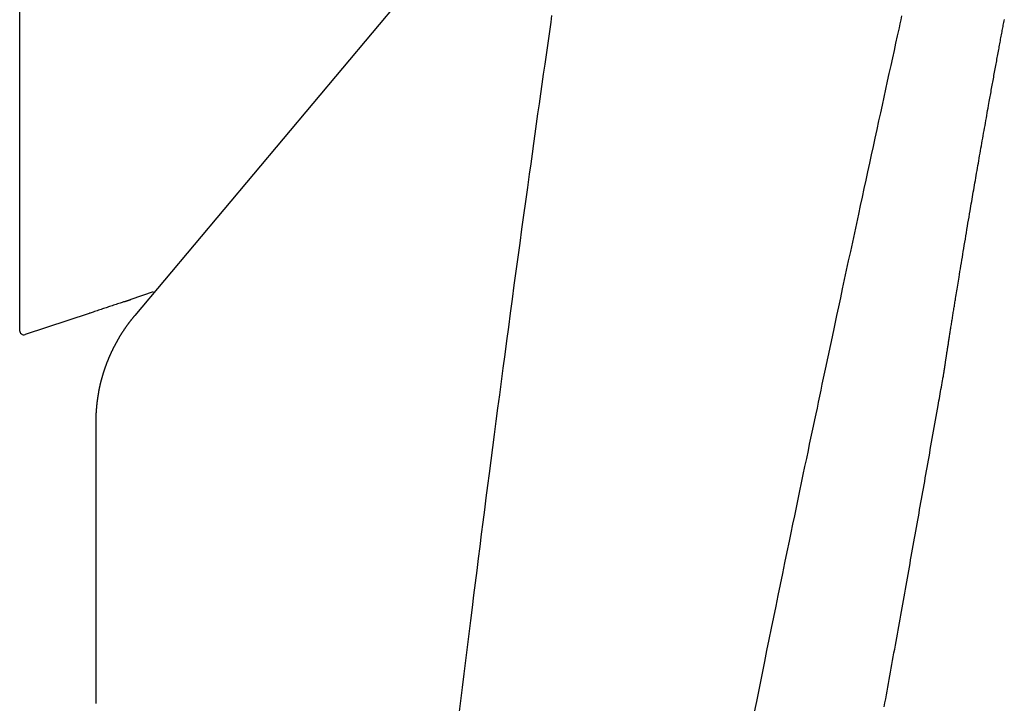
# Model space of a CAD drawing. Extents: x -11 to 1989, y 85 to 2885.
# Drawn here: x 615 to 734, y 2313 to 2395 of the extents above; entities that cross this region are included whole.
import ezdxf

# ---------------------------------------------------------------- set-up
doc = ezdxf.new("R2010")
doc.units = 0
doc.layers.add('温水洗浄便座', color=7, linetype='CONTINUOUS')

msp = doc.modelspace()

# ---------------------------------------------------------------- linework, layer by layer
at = {"layer": '温水洗浄便座', "color": 6, "linetype": 'CONTINUOUS'}
for p, q in [((615.34, 2488.9), (615.34, 2357.72)), ((664.44, 2401.52), (629.22, 2359.54)), ((631.44, 2362.41), (628.74, 2361.47)), ((623.71, 2359.8), (616, 2357.25)), ((616, 2357.25), (616, 2357.25)), ((616, 2357.25), (616, 2357.25))]:
    msp.add_line(p, q, dxfattribs=at)
at = {"layer": '温水洗浄便座', "color": 6, "linetype": 'CONTINUOUS', "flags": 128}
for points in [[(679.43, 2395.69), (679.32, 2394.88), (679.2, 2394.05), (679.08, 2393.22), (678.96, 2392.38), (678.84, 2391.53), (678.72, 2390.68), (678.6, 2389.83), (678.43, 2388.63), (678.26, 2387.43), (678.09, 2386.24), (677.92, 2385.05), (677.75, 2383.85), (677.58, 2382.65), (677.41, 2381.45), (677.25, 2380.25), (677.08, 2379.03), (676.91, 2377.82), (676.74, 2376.59), (676.51, 2374.95), (676.28, 2373.29), (676.05, 2371.62), (675.82, 2369.94), (675.59, 2368.25), (675.36, 2366.56), (675.13, 2364.87), (674.9, 2363.18), (674.68, 2361.49), (674.45, 2359.81), (674.23, 2358.14), (674.01, 2356.48), (673.79, 2354.84), (673.57, 2353.21), (673.35, 2351.59), (673.14, 2349.98), (672.93, 2348.38), (672.72, 2346.79), (672.51, 2345.2), (672.31, 2343.63), (672.11, 2342.06), (671.9, 2340.5), (671.71, 2339.03), (671.52, 2337.56), (671.34, 2336.1), (671.15, 2334.63), (670.96, 2333.17), (670.78, 2331.71), (670.59, 2330.25), (670.41, 2328.79), (670.22, 2327.32), (670.04, 2325.84), (669.85, 2324.36), (669.65, 2322.77), (669.45, 2321.16), (669.25, 2319.56), (669.05, 2317.94), (668.85, 2316.33), (668.65, 2314.71), (668.46, 2313.09), (668.26, 2311.48)], [(721.6, 2395.67), (721.5, 2395.19), (721.39, 2394.71), (721.29, 2394.23), (721.18, 2393.74), (721.07, 2393.24), (720.88, 2392.38), (720.69, 2391.49), (720.49, 2390.58), (720.29, 2389.66), (720.08, 2388.72), (719.87, 2387.78), (719.67, 2386.82), (719.46, 2385.86), (719.25, 2384.9), (719.04, 2383.95), (718.83, 2382.99), (718.61, 2381.96), (718.38, 2380.93), (718.16, 2379.91), (717.94, 2378.89), (717.72, 2377.88), (717.5, 2376.86), (717.28, 2375.85), (717.06, 2374.84), (716.84, 2373.82), (716.62, 2372.79), (716.4, 2371.76), (716.16, 2370.64), (715.91, 2369.51), (715.67, 2368.38), (715.43, 2367.25), (715.18, 2366.12), (714.94, 2364.99), (714.7, 2363.87), (714.46, 2362.76), (714.23, 2361.66), (714, 2360.58), (713.77, 2359.52), (713.6, 2358.73), (713.44, 2357.95), (713.27, 2357.18), (713.11, 2356.42), (712.95, 2355.67), (712.79, 2354.92), (712.63, 2354.19), (712.48, 2353.45), (712.32, 2352.72), (712.17, 2351.99), (712.01, 2351.27), (711.86, 2350.55), (711.71, 2349.83), (711.56, 2349.11), (711.41, 2348.39), (711.25, 2347.67), (711.1, 2346.95), (710.95, 2346.22), (710.79, 2345.49), (710.64, 2344.76), (710.48, 2344.03), (710.33, 2343.28), (710.13, 2342.32), (709.92, 2341.35), (709.72, 2340.37), (709.51, 2339.38), (709.3, 2338.39), (709.1, 2337.39), (708.89, 2336.39), (708.68, 2335.39), (708.47, 2334.38), (708.26, 2333.36), (708.05, 2332.35), (707.78, 2331.05), (707.51, 2329.74), (707.24, 2328.43), (706.97, 2327.12), (706.7, 2325.81), (706.43, 2324.49), (706.16, 2323.16), (705.89, 2321.84), (705.61, 2320.5), (705.34, 2319.17), (705.07, 2317.83), (704.75, 2316.23), (704.42, 2314.62), (704.1, 2313), (703.77, 2311.38)], [(726.71, 2352.69), (726.71, 2352.69), (726.71, 2352.69), (726.71, 2352.69), (726.71, 2352.69), (726.71, 2352.69), (726.71, 2352.69), (726.71, 2352.69), (726.71, 2352.69), (726.71, 2352.69), (726.71, 2352.69), (726.71, 2352.69), (726.71, 2352.69), (726.71, 2352.69), (726.71, 2352.69), (726.71, 2352.69), (726.71, 2352.69), (726.71, 2352.69), (726.71, 2352.69), (726.71, 2352.69), (726.71, 2352.69), (726.71, 2352.69), (726.71, 2352.69), (726.71, 2352.69), (726.71, 2352.7), (726.71, 2352.7), (726.71, 2352.7), (726.71, 2352.7), (726.71, 2352.7), (726.71, 2352.7), (726.71, 2352.7), (726.71, 2352.7), (726.71, 2352.71), (726.71, 2352.71), (726.71, 2352.71), (726.71, 2352.71), (726.71, 2352.71), (726.71, 2352.72), (726.71, 2352.72), (726.71, 2352.72), (726.71, 2352.72), (726.71, 2352.73), (726.71, 2352.73), (726.71, 2352.73), (726.71, 2352.73), (726.71, 2352.74), (726.71, 2352.74), (726.72, 2352.74), (726.72, 2352.74), (726.72, 2352.75), (726.72, 2352.75), (726.72, 2352.75), (726.72, 2352.76), (726.72, 2352.76), (726.72, 2352.76), (726.72, 2352.77), (726.72, 2352.77), (726.72, 2352.78), (726.72, 2352.78), (726.72, 2352.78), (726.72, 2352.79), (726.72, 2352.79), (726.72, 2352.8), (726.72, 2352.8), (726.72, 2352.8), (726.73, 2352.81), (726.73, 2352.81), (726.73, 2352.82), (726.73, 2352.82), (726.73, 2352.83), (726.73, 2352.83), (726.73, 2352.84), (726.73, 2352.84), (726.73, 2352.85), (726.73, 2352.85), (726.73, 2352.86), (726.73, 2352.86), (726.73, 2352.87), (726.73, 2352.87), (726.74, 2352.88), (726.74, 2352.88), (726.74, 2352.89), (726.74, 2352.9), (726.74, 2352.9), (726.74, 2352.91), (726.74, 2352.91), (726.74, 2352.92), (726.74, 2352.92), (726.74, 2352.93), (726.74, 2352.94), (726.75, 2352.94), (726.75, 2352.95), (726.75, 2352.96), (726.75, 2352.96), (726.75, 2352.97), (726.75, 2352.98), (726.75, 2352.98), (726.75, 2352.99), (726.75, 2352.99), (726.75, 2353), (726.76, 2353.01), (726.76, 2353.01), (726.76, 2353.02), (726.76, 2353.02), (726.76, 2353.03), (726.76, 2353.04), (726.76, 2353.04), (726.76, 2353.05), (726.76, 2353.05), (726.76, 2353.06), (726.76, 2353.06), (726.77, 2353.08), (726.77, 2353.09), (726.77, 2353.11), (726.77, 2353.12), (726.78, 2353.14), (726.78, 2353.16), (726.78, 2353.17), (726.78, 2353.19), (726.79, 2353.21), (726.79, 2353.23), (726.79, 2353.24), (726.8, 2353.28), (726.8, 2353.31), (726.81, 2353.35), (726.81, 2353.39), (726.82, 2353.42), (726.82, 2353.46), (726.83, 2353.49), (726.84, 2353.53), (726.84, 2353.57), (726.85, 2353.61), (726.85, 2353.64), (726.86, 2353.72), (726.88, 2353.79), (726.89, 2353.87), (726.9, 2353.95), (726.91, 2354.02), (726.92, 2354.1), (726.94, 2354.18), (726.95, 2354.26), (726.96, 2354.34), (726.97, 2354.42), (726.98, 2354.5), (727, 2354.6), (727.01, 2354.7), (727.03, 2354.79), (727.04, 2354.89), (727.06, 2354.99), (727.07, 2355.08), (727.09, 2355.18), (727.1, 2355.28), (727.12, 2355.37), (727.13, 2355.47), (727.15, 2355.56), (727.17, 2355.68), (727.18, 2355.79), (727.2, 2355.91), (727.22, 2356.02), (727.24, 2356.14), (727.26, 2356.25), (727.27, 2356.37), (727.29, 2356.48), (727.31, 2356.6), (727.33, 2356.71), (727.35, 2356.83), (727.37, 2356.96), (727.39, 2357.09), (727.41, 2357.23), (727.43, 2357.36), (727.45, 2357.49), (727.47, 2357.62), (727.49, 2357.76), (727.51, 2357.89), (727.53, 2358.02), (727.55, 2358.15), (727.58, 2358.29), (727.6, 2358.44), (727.62, 2358.59), (727.65, 2358.74), (727.67, 2358.89), (727.69, 2359.03), (727.72, 2359.18), (727.74, 2359.33), (727.76, 2359.48), (727.79, 2359.62), (727.81, 2359.77), (727.83, 2359.91), (727.86, 2360.07), (727.88, 2360.22), (727.91, 2360.38), (727.93, 2360.53), (727.96, 2360.68), (727.98, 2360.83), (728.01, 2360.98), (728.03, 2361.13), (728.05, 2361.29), (728.08, 2361.44), (728.1, 2361.59), (728.14, 2361.82), (728.18, 2362.04), (728.21, 2362.27), (728.25, 2362.5), (728.29, 2362.73), (728.33, 2362.96), (728.36, 2363.2), (728.4, 2363.44), (728.44, 2363.68), (728.48, 2363.92), (728.52, 2364.16), (728.58, 2364.5), (728.63, 2364.83), (728.69, 2365.18), (728.74, 2365.52), (728.8, 2365.87), (728.86, 2366.22), (728.92, 2366.57), (728.98, 2366.92), (729.03, 2367.27), (729.09, 2367.63), (729.15, 2367.98), (729.22, 2368.37), (729.28, 2368.75), (729.35, 2369.14), (729.41, 2369.52), (729.48, 2369.91), (729.54, 2370.29), (729.6, 2370.67), (729.67, 2371.04), (729.73, 2371.41), (729.79, 2371.78), (729.85, 2372.14), (729.9, 2372.43), (729.95, 2372.72), (730, 2373.01), (730.05, 2373.29), (730.1, 2373.57), (730.15, 2373.85), (730.19, 2374.13), (730.24, 2374.41), (730.29, 2374.69), (730.34, 2374.98), (730.39, 2375.26), (730.44, 2375.54), (730.49, 2375.83), (730.54, 2376.12), (730.59, 2376.42), (730.64, 2376.71), (730.69, 2377), (730.74, 2377.3), (730.79, 2377.6), (730.85, 2377.89), (730.9, 2378.19), (730.95, 2378.49), (731, 2378.79), (731.05, 2379.09), (731.11, 2379.39), (731.16, 2379.69), (731.21, 2379.99), (731.27, 2380.29), (731.32, 2380.6), (731.37, 2380.9), (731.43, 2381.21), (731.48, 2381.52), (731.54, 2381.83), (731.59, 2382.13), (731.65, 2382.43), (731.7, 2382.74), (731.75, 2383.04), (731.81, 2383.35), (731.86, 2383.65), (731.92, 2383.95), (731.97, 2384.25), (732.02, 2384.54), (732.07, 2384.83), (732.13, 2385.11), (732.16, 2385.32), (732.2, 2385.52), (732.23, 2385.72), (732.27, 2385.92), (732.31, 2386.11), (732.34, 2386.31), (732.38, 2386.5), (732.41, 2386.7), (732.45, 2386.9), (732.48, 2387.09), (732.52, 2387.29), (732.55, 2387.49), (732.59, 2387.68), (732.62, 2387.88), (732.66, 2388.07), (732.7, 2388.27), (732.73, 2388.47), (732.77, 2388.67), (732.81, 2388.87), (732.84, 2389.07), (732.88, 2389.27), (732.92, 2389.47), (732.95, 2389.66), (732.99, 2389.86), (733.02, 2390.05), (733.06, 2390.24), (733.09, 2390.43), (733.13, 2390.62), (733.16, 2390.81), (733.2, 2391.01), (733.23, 2391.2), (733.27, 2391.39), (733.3, 2391.58), (733.34, 2391.76), (733.37, 2391.94), (733.4, 2392.12), (733.44, 2392.3), (733.47, 2392.47), (733.5, 2392.65), (733.53, 2392.83), (733.57, 2393.01), (733.6, 2393.19), (733.63, 2393.37), (733.67, 2393.55), (733.7, 2393.71), (733.73, 2393.88), (733.76, 2394.04), (733.79, 2394.21), (733.82, 2394.37), (733.85, 2394.54), (733.88, 2394.71), (733.91, 2394.87), (733.94, 2395.04), (733.98, 2395.2)], [(627.93, 2361.2), (627.91, 2361.19), (627.87, 2361.18), (627.79, 2361.15), (627.69, 2361.12), (627.57, 2361.08), (627.44, 2361.03), (627.29, 2360.98), (627.13, 2360.93), (626.97, 2360.88), (626.8, 2360.82), (626.64, 2360.77), (626.48, 2360.72), (626.33, 2360.67), (626.18, 2360.62), (626.04, 2360.57), (625.89, 2360.52), (625.75, 2360.47), (625.6, 2360.42), (625.46, 2360.38), (625.31, 2360.33), (625.15, 2360.28), (625, 2360.22), (624.84, 2360.17), (624.67, 2360.12), (624.51, 2360.06), (624.35, 2360.01), (624.2, 2359.96), (624.07, 2359.92), (623.95, 2359.88), (623.85, 2359.84), (623.77, 2359.82), (623.72, 2359.8), (623.71, 2359.8)], [(627.93, 2361.2), (627.93, 2361.2), (627.94, 2361.2), (627.94, 2361.2), (627.95, 2361.2), (627.95, 2361.2), (627.96, 2361.21), (627.97, 2361.21), (627.98, 2361.21), (627.99, 2361.22), (628, 2361.22), (628.01, 2361.22), (628.02, 2361.23), (628.02, 2361.23), (628.03, 2361.23), (628.04, 2361.23), (628.05, 2361.24), (628.05, 2361.24), (628.06, 2361.24), (628.07, 2361.24), (628.07, 2361.25), (628.08, 2361.25), (628.09, 2361.25), (628.1, 2361.26), (628.12, 2361.26), (628.14, 2361.27), (628.16, 2361.27), (628.18, 2361.28), (628.19, 2361.29), (628.21, 2361.29), (628.23, 2361.3), (628.25, 2361.3), (628.26, 2361.31), (628.28, 2361.31), (628.28, 2361.32), (628.29, 2361.32), (628.3, 2361.32), (628.3, 2361.32), (628.31, 2361.32), (628.31, 2361.33), (628.32, 2361.33), (628.33, 2361.33), (628.33, 2361.33), (628.34, 2361.33), (628.34, 2361.34), (628.36, 2361.34), (628.37, 2361.34), (628.39, 2361.35), (628.41, 2361.36), (628.42, 2361.36), (628.44, 2361.37), (628.46, 2361.37), (628.47, 2361.38), (628.49, 2361.38), (628.5, 2361.39), (628.52, 2361.39), (628.52, 2361.4), (628.53, 2361.4), (628.54, 2361.4), (628.54, 2361.4), (628.55, 2361.4), (628.55, 2361.4), (628.56, 2361.41), (628.56, 2361.41), (628.57, 2361.41), (628.57, 2361.41), (628.58, 2361.41), (628.59, 2361.42), (628.6, 2361.42), (628.62, 2361.43), (628.63, 2361.43), (628.64, 2361.43), (628.66, 2361.44), (628.67, 2361.44), (628.68, 2361.45), (628.69, 2361.45), (628.71, 2361.46), (628.72, 2361.46), (628.72, 2361.46), (628.72, 2361.46), (628.73, 2361.46), (628.73, 2361.46), (628.73, 2361.47), (628.74, 2361.47), (628.74, 2361.47), (628.74, 2361.47), (628.74, 2361.47), (628.74, 2361.47), (628.74, 2361.47), (628.74, 2361.47), (628.74, 2361.47), (628.74, 2361.47), (628.74, 2361.47), (628.74, 2361.47), (628.74, 2361.47), (628.74, 2361.47), (628.74, 2361.47), (628.74, 2361.47), (628.74, 2361.47), (628.74, 2361.47)], [(624.54, 2346.69), (624.54, 2346.69), (624.54, 2346.69), (624.54, 2346.7), (624.54, 2346.71), (624.54, 2346.71), (624.54, 2346.72), (624.54, 2346.73), (624.54, 2346.75), (624.54, 2346.76), (624.55, 2346.77), (624.55, 2346.78), (624.55, 2346.81), (624.55, 2346.84), (624.55, 2346.86), (624.55, 2346.89), (624.55, 2346.92), (624.55, 2346.94), (624.55, 2346.97), (624.55, 2346.99), (624.55, 2347.02), (624.55, 2347.05), (624.55, 2347.08), (624.55, 2347.12), (624.55, 2347.16), (624.55, 2347.2), (624.55, 2347.24), (624.55, 2347.29), (624.55, 2347.33), (624.56, 2347.37), (624.56, 2347.41), (624.56, 2347.46), (624.56, 2347.5), (624.56, 2347.54), (624.56, 2347.58), (624.57, 2347.62), (624.57, 2347.66), (624.57, 2347.71), (624.57, 2347.75), (624.57, 2347.79), (624.58, 2347.83), (624.58, 2347.86), (624.58, 2347.9), (624.58, 2347.94), (624.59, 2347.98), (624.59, 2348.02), (624.59, 2348.06), (624.59, 2348.1), (624.6, 2348.14), (624.6, 2348.18), (624.6, 2348.22), (624.61, 2348.26), (624.61, 2348.3), (624.61, 2348.34), (624.62, 2348.38), (624.62, 2348.42), (624.62, 2348.46), (624.63, 2348.49), (624.63, 2348.53), (624.63, 2348.57), (624.64, 2348.61), (624.64, 2348.65), (624.65, 2348.69), (624.65, 2348.73), (624.65, 2348.77), (624.66, 2348.81), (624.66, 2348.85), (624.67, 2348.89), (624.67, 2348.93), (624.67, 2348.97), (624.68, 2349.01), (624.68, 2349.05), (624.69, 2349.09), (624.69, 2349.13), (624.7, 2349.17), (624.7, 2349.2), (624.71, 2349.24), (624.71, 2349.28), (624.72, 2349.32), (624.72, 2349.36), (624.73, 2349.4), (624.74, 2349.44), (624.74, 2349.48), (624.75, 2349.52), (624.75, 2349.56), (624.76, 2349.6), (624.76, 2349.64), (624.77, 2349.68), (624.78, 2349.72), (624.78, 2349.76), (624.79, 2349.8), (624.79, 2349.84), (624.8, 2349.88), (624.81, 2349.92), (624.81, 2349.95), (624.82, 2349.99), (624.83, 2350.03), (624.83, 2350.07), (624.84, 2350.11), (624.85, 2350.15), (624.85, 2350.19), (624.86, 2350.23), (624.87, 2350.27), (624.88, 2350.31), (624.88, 2350.35), (624.89, 2350.39), (624.9, 2350.43), (624.9, 2350.47), (624.91, 2350.51), (624.92, 2350.55), (624.93, 2350.59), (624.94, 2350.62), (624.94, 2350.66), (624.95, 2350.7), (624.96, 2350.74), (624.97, 2350.78), (624.98, 2350.82), (624.98, 2350.86), (624.99, 2350.9), (625, 2350.94), (625.01, 2350.98), (625.02, 2351.02), (625.03, 2351.06), (625.04, 2351.1), (625.05, 2351.14), (625.05, 2351.18), (625.06, 2351.21), (625.07, 2351.25), (625.08, 2351.29), (625.09, 2351.33), (625.1, 2351.37), (625.11, 2351.41), (625.12, 2351.45), (625.13, 2351.49), (625.14, 2351.53), (625.15, 2351.57), (625.16, 2351.61), (625.17, 2351.65), (625.18, 2351.69), (625.19, 2351.72), (625.2, 2351.76), (625.21, 2351.8), (625.22, 2351.84), (625.23, 2351.88), (625.24, 2351.92), (625.25, 2351.96), (625.26, 2352), (625.27, 2352.04), (625.28, 2352.08), (625.3, 2352.12), (625.31, 2352.16), (625.32, 2352.19), (625.33, 2352.23), (625.34, 2352.27), (625.35, 2352.31), (625.36, 2352.35), (625.37, 2352.39), (625.39, 2352.43), (625.4, 2352.47), (625.41, 2352.51), (625.42, 2352.54), (625.43, 2352.58), (625.45, 2352.62), (625.46, 2352.66), (625.47, 2352.7), (625.48, 2352.74), (625.49, 2352.78), (625.51, 2352.82), (625.52, 2352.86), (625.53, 2352.89), (625.54, 2352.93), (625.56, 2352.97), (625.57, 2353.01), (625.58, 2353.05), (625.6, 2353.09), (625.61, 2353.13), (625.62, 2353.17), (625.64, 2353.2), (625.65, 2353.24), (625.66, 2353.28), (625.68, 2353.32), (625.69, 2353.36), (625.7, 2353.4), (625.72, 2353.44), (625.73, 2353.47), (625.75, 2353.51), (625.76, 2353.55), (625.77, 2353.59), (625.79, 2353.63), (625.8, 2353.67), (625.82, 2353.71), (625.83, 2353.74), (625.84, 2353.78), (625.86, 2353.82), (625.87, 2353.86), (625.89, 2353.9), (625.9, 2353.94), (625.92, 2353.97), (625.93, 2354.01), (625.95, 2354.05), (625.96, 2354.09), (625.98, 2354.13), (625.99, 2354.17), (626.01, 2354.2), (626.03, 2354.24), (626.04, 2354.28), (626.06, 2354.32), (626.07, 2354.36), (626.09, 2354.39), (626.1, 2354.43), (626.12, 2354.47), (626.14, 2354.51), (626.15, 2354.55), (626.17, 2354.58), (626.19, 2354.62), (626.2, 2354.66), (626.22, 2354.7), (626.23, 2354.74), (626.25, 2354.77), (626.27, 2354.81), (626.29, 2354.85), (626.3, 2354.89), (626.32, 2354.92), (626.34, 2354.96), (626.35, 2355), (626.37, 2355.04), (626.39, 2355.08), (626.41, 2355.11), (626.42, 2355.15), (626.44, 2355.19), (626.46, 2355.23), (626.48, 2355.26), (626.49, 2355.3), (626.51, 2355.34), (626.53, 2355.38), (626.55, 2355.41), (626.57, 2355.45), (626.58, 2355.49), (626.6, 2355.52), (626.62, 2355.56), (626.64, 2355.6), (626.66, 2355.64), (626.68, 2355.67), (626.7, 2355.71), (626.71, 2355.75), (626.73, 2355.79), (626.75, 2355.82), (626.77, 2355.86), (626.79, 2355.9), (626.81, 2355.93), (626.83, 2355.97), (626.85, 2356.01), (626.87, 2356.04), (626.89, 2356.08), (626.91, 2356.12), (626.93, 2356.15), (626.95, 2356.19), (626.97, 2356.23), (626.99, 2356.26), (627.01, 2356.3), (627.03, 2356.34), (627.05, 2356.37), (627.07, 2356.41), (627.09, 2356.45), (627.11, 2356.48), (627.13, 2356.52), (627.15, 2356.56), (627.17, 2356.59), (627.19, 2356.63), (627.21, 2356.67), (627.23, 2356.7), (627.25, 2356.74), (627.27, 2356.78), (627.3, 2356.81), (627.32, 2356.85), (627.34, 2356.88), (627.36, 2356.92), (627.38, 2356.96), (627.4, 2356.99), (627.42, 2357.03), (627.45, 2357.06), (627.47, 2357.1), (627.49, 2357.14), (627.51, 2357.17), (627.53, 2357.21), (627.56, 2357.24), (627.58, 2357.28), (627.6, 2357.31), (627.62, 2357.35), (627.65, 2357.39), (627.67, 2357.42), (627.69, 2357.46), (627.71, 2357.49), (627.74, 2357.53), (627.76, 2357.56), (627.78, 2357.6), (627.81, 2357.63), (627.83, 2357.67), (627.85, 2357.7), (627.88, 2357.74), (627.9, 2357.77), (627.92, 2357.81), (627.95, 2357.85), (627.97, 2357.88), (627.99, 2357.92), (628.02, 2357.95), (628.04, 2357.99), (628.06, 2358.02), (628.09, 2358.05), (628.11, 2358.09), (628.14, 2358.12), (628.16, 2358.16), (628.19, 2358.19), (628.21, 2358.23), (628.23, 2358.26), (628.26, 2358.3), (628.28, 2358.33), (628.31, 2358.37), (628.33, 2358.4), (628.36, 2358.44), (628.38, 2358.47), (628.41, 2358.5), (628.43, 2358.54), (628.46, 2358.57), (628.48, 2358.61), (628.51, 2358.64), (628.54, 2358.68), (628.56, 2358.71), (628.59, 2358.75), (628.62, 2358.78), (628.64, 2358.82), (628.67, 2358.85), (628.7, 2358.89), (628.73, 2358.93), (628.76, 2358.96), (628.78, 2359), (628.81, 2359.04), (628.84, 2359.07), (628.87, 2359.11), (628.9, 2359.15), (628.93, 2359.18), (628.96, 2359.22), (628.97, 2359.24), (628.99, 2359.26), (629.01, 2359.29), (629.03, 2359.31), (629.05, 2359.33), (629.07, 2359.35), (629.08, 2359.38), (629.1, 2359.4), (629.12, 2359.42), (629.14, 2359.44), (629.16, 2359.46), (629.17, 2359.47), (629.18, 2359.49), (629.18, 2359.5), (629.19, 2359.51), (629.2, 2359.52), (629.21, 2359.52), (629.21, 2359.53), (629.22, 2359.54), (629.22, 2359.54), (629.22, 2359.54), (629.22, 2359.54)], [(719.52, 2312.39), (719.6, 2312.86), (719.69, 2313.33), (719.77, 2313.8), (719.85, 2314.26), (719.94, 2314.73), (720.02, 2315.19), (720.1, 2315.65), (720.19, 2316.11), (720.27, 2316.57), (720.35, 2317.03), (720.44, 2317.49), (720.52, 2317.95), (720.6, 2318.41), (720.68, 2318.87), (720.77, 2319.33), (720.85, 2319.79), (720.93, 2320.24), (721.01, 2320.69), (721.09, 2321.15), (721.17, 2321.6), (721.26, 2322.05), (721.34, 2322.5), (721.42, 2322.95), (721.5, 2323.41), (721.58, 2323.86), (721.66, 2324.31), (721.74, 2324.76), (721.82, 2325.2), (721.9, 2325.65), (721.98, 2326.09), (722.06, 2326.54), (722.14, 2326.98), (722.22, 2327.42), (722.3, 2327.87), (722.38, 2328.31), (722.46, 2328.75), (722.54, 2329.2), (722.62, 2329.64), (722.69, 2330.08), (722.77, 2330.51), (722.85, 2330.95), (722.93, 2331.38), (723, 2331.82), (723.08, 2332.25), (723.16, 2332.69), (723.24, 2333.12), (723.31, 2333.56), (723.39, 2333.99), (723.47, 2334.43), (723.55, 2334.86), (723.62, 2335.29), (723.7, 2335.71), (723.77, 2336.14), (723.85, 2336.57), (723.93, 2336.99), (724, 2337.42), (724.08, 2337.85), (724.15, 2338.28), (724.23, 2338.7), (724.31, 2339.13), (724.38, 2339.55), (724.46, 2339.97), (724.53, 2340.39), (724.61, 2340.81), (724.68, 2341.23), (724.76, 2341.66), (724.83, 2342.09), (724.91, 2342.52), (724.99, 2342.95), (725.06, 2343.39), (725.14, 2343.83), (725.22, 2344.27), (725.3, 2344.71), (725.38, 2345.16), (725.45, 2345.6), (725.53, 2346.05), (725.61, 2346.5), (725.69, 2346.94), (725.77, 2347.38), (725.85, 2347.82), (725.93, 2348.26), (726, 2348.69), (726.05, 2348.98), (726.1, 2349.26), (726.15, 2349.53), (726.2, 2349.81), (726.25, 2350.09), (726.3, 2350.36), (726.34, 2350.63), (726.39, 2350.9), (726.44, 2351.17), (726.49, 2351.44), (726.54, 2351.71), (726.56, 2351.85), (726.58, 2351.98), (726.6, 2352.1), (726.63, 2352.22), (726.64, 2352.34), (726.66, 2352.44), (726.68, 2352.52), (726.69, 2352.59), (726.7, 2352.65), (726.71, 2352.68), (726.71, 2352.69)], [(624.54, 2312.79), (624.54, 2313.35), (624.54, 2313.92), (624.54, 2314.48), (624.54, 2315.05), (624.54, 2315.61), (624.54, 2316.18), (624.54, 2316.74), (624.54, 2317.31), (624.54, 2317.87), (624.54, 2318.44), (624.54, 2319.01), (624.54, 2319.57), (624.54, 2320.14), (624.54, 2320.7), (624.54, 2321.27), (624.54, 2321.83), (624.54, 2322.4), (624.54, 2322.96), (624.54, 2323.53), (624.54, 2324.09), (624.54, 2324.66), (624.54, 2325.22), (624.54, 2325.79), (624.54, 2326.35), (624.54, 2326.92), (624.54, 2327.48), (624.54, 2328.05), (624.54, 2328.61), (624.54, 2329.18), (624.54, 2329.75), (624.54, 2330.31), (624.54, 2330.89), (624.54, 2331.46), (624.54, 2332.04), (624.54, 2332.62), (624.54, 2333.2), (624.54, 2333.8), (624.54, 2334.39), (624.54, 2335), (624.54, 2335.6), (624.54, 2336.22), (624.54, 2336.83), (624.54, 2337.45), (624.54, 2338.06), (624.54, 2338.68), (624.54, 2339.29), (624.54, 2339.9), (624.54, 2340.5), (624.54, 2341.1), (624.54, 2341.49), (624.54, 2341.88), (624.54, 2342.27), (624.54, 2342.65), (624.54, 2343.04), (624.54, 2343.42), (624.54, 2343.8), (624.54, 2344.18), (624.54, 2344.55), (624.54, 2344.93), (624.54, 2345.31), (624.54, 2345.5), (624.54, 2345.68), (624.54, 2345.86), (624.54, 2346.03), (624.54, 2346.18), (624.54, 2346.33), (624.54, 2346.45), (624.54, 2346.55), (624.54, 2346.62), (624.54, 2346.67), (624.54, 2346.69)]]:
    msp.add_lwpolyline(points, dxfattribs=at)
at = {"layer": '温水洗浄便座', "color": 6, "linetype": 'CONTINUOUS'}
for centre, radius, start, end in [((615.84, 2357.72), 0.5, 180, 288.3163), ((726.51, 2352.73), 0.2, 350, 354.078)]:
    msp.add_arc(centre, radius, start, end, dxfattribs=at)

doc.saveas('drawing.dxf')
